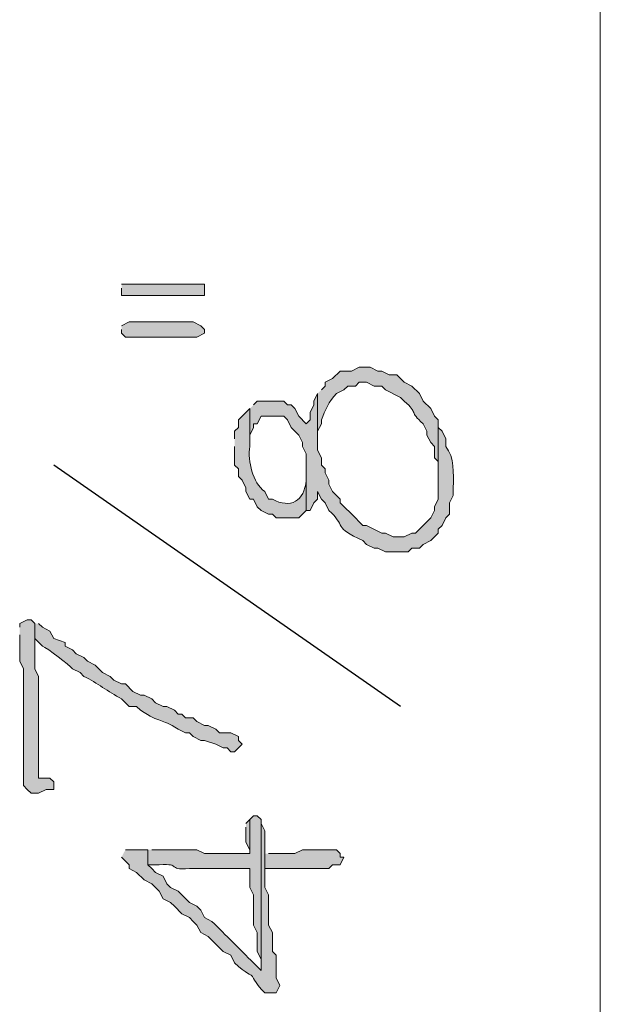
# Model space of a CAD drawing. Units: inches. Extents: x -61 to 673, y 119 to 673.
# Drawn here: x 626 to 635, y 392 to 408 of the extents above; entities that cross this region are included whole.
import ezdxf

# ---------------------------------------------------------------- set-up
doc = ezdxf.new("R2010")
doc.units = ezdxf.units.IN
doc.header["$MEASUREMENT"] = 0
doc.layers.add('Layer 1', color=7, linetype='Continuous')

msp = doc.modelspace()

# ---------------------------------------------------------------- hatches: boundary and pattern name
at = {"layer": 'Layer 1', "true_color": 0xffffff}
for points in [[(627.75, 403.53), (627.75, 403.41), (629.07, 403.41), (629.07, 403.59), (627.75, 403.59)], [(627.75, 402.87), (627.75, 402.81), (627.811, 402.75), (628.949, 402.75), (629.07, 402.81), (629.07, 402.87), (629.01, 402.93), (628.891, 402.99), (627.869, 402.99), (627.75, 402.93)], [(629.73, 394.95), (629.73, 394.71), (629.789, 394.59), (629.789, 394.53), (629.789, 395.07), (629.73, 395.01)], [(630.029, 394.53), (630.029, 394.29), (631.049, 394.29), (631.109, 394.351), (631.23, 394.351), (631.289, 394.47), (631.23, 394.47), (631.23, 394.53), (631.17, 394.59), (630.629, 394.59), (630.51, 394.53), (630.09, 394.53)]]:
    msp.add_hatch(color=7, dxfattribs=at).paths.add_polyline_path(points)
h = msp.add_hatch(color=7, dxfattribs=at)
edge = h.paths.add_edge_path()
edge.add_spline(control_points=[(630.869, 401.85), (630.869, 401.85), (630.869, 401.13), (630.869, 401.13), (630.869, 401.13), (630.869, 401.25), (630.869, 401.25), (630.869, 401.25), (630.93, 401.37), (630.93, 401.37), (630.93, 401.37), (630.93, 401.43), (630.93, 401.43), (630.994, 401.581), (631.045, 401.73), (631.17, 401.85), (631.17, 401.85), (631.289, 401.91), (631.289, 401.91), (631.289, 401.91), (631.35, 401.97), (631.35, 401.97), (631.35, 401.97), (631.471, 401.97), (631.471, 401.97), (631.471, 401.97), (631.529, 402.03), (631.529, 402.03), (631.529, 402.03), (631.65, 402.03), (631.65, 402.03), (631.65, 402.03), (631.77, 401.97), (631.77, 401.97), (631.77, 401.97), (631.891, 401.97), (631.891, 401.97), (631.891, 401.97), (631.949, 401.91), (631.949, 401.91), (631.949, 401.91), (632.189, 401.79), (632.189, 401.79), (632.189, 401.79), (632.25, 401.73), (632.25, 401.73), (632.48, 401.527), (632.318, 401.573), (632.549, 401.37), (632.549, 401.37), (632.609, 401.25), (632.609, 401.25), (632.609, 401.25), (632.609, 401.19), (632.609, 401.19), (632.609, 401.19), (632.67, 401.07), (632.67, 401.07), (632.67, 401.07), (632.73, 401.01), (632.73, 401.01), (632.73, 401.01), (632.73, 400.83), (632.73, 400.83), (632.73, 400.83), (632.789, 400.77), (632.789, 400.77), (632.789, 400.77), (632.789, 400.47), (632.789, 400.47), (632.789, 400.47), (632.789, 401.43), (632.789, 401.43), (632.789, 401.43), (632.73, 401.49), (632.73, 401.49), (632.73, 401.49), (632.67, 401.61), (632.67, 401.61), (632.67, 401.61), (632.549, 401.73), (632.549, 401.73), (632.549, 401.73), (632.49, 401.85), (632.49, 401.85), (632.49, 401.85), (632.369, 401.97), (632.369, 401.97), (632.369, 401.97), (632.25, 402.03), (632.25, 402.03), (632.25, 402.03), (632.129, 402.15), (632.129, 402.15), (632.129, 402.15), (632.01, 402.15), (632.01, 402.15), (632.01, 402.15), (631.891, 402.209), (631.891, 402.209), (631.891, 402.209), (631.83, 402.209), (631.83, 402.209), (631.83, 402.209), (631.709, 402.27), (631.709, 402.27), (631.709, 402.27), (631.529, 402.27), (631.529, 402.27), (631.529, 402.27), (631.41, 402.209), (631.41, 402.209), (631.41, 402.209), (631.23, 402.209), (631.23, 402.209), (631.23, 402.209), (631.109, 402.09), (631.109, 402.09), (631.109, 402.09), (630.99, 402.03), (630.99, 402.03), (630.99, 402.03), (630.99, 401.97), (630.99, 401.97), (630.99, 401.97), (630.93, 401.91), (630.93, 401.91)], knot_values=[0, 0, 0, 0, 1, 1, 1, 2, 2, 2, 3, 3, 3, 4, 4, 4, 5, 5, 5, 6, 6, 6, 7, 7, 7, 8, 8, 8, 9, 9, 9, 10, 10, 10, 11, 11, 11, 12, 12, 12, 13, 13, 13, 14, 14, 14, 15, 15, 15, 16, 16, 16, 17, 17, 17, 18, 18, 18, 19, 19, 19, 20, 20, 20, 21, 21, 21, 22, 22, 22, 23, 23, 23, 24, 24, 24, 25, 25, 25, 26, 26, 26, 27, 27, 27, 28, 28, 28, 29, 29, 29, 30, 30, 30, 31, 31, 31, 32, 32, 32, 33, 33, 33, 34, 34, 34, 35, 35, 35, 36, 36, 36, 37, 37, 37, 38, 38, 38, 39, 39, 39, 40, 40, 40, 41, 41, 41, 42, 42, 42, 42], degree=3, periodic=0)
edge.add_line((630.93, 401.91), (630.869, 401.85))
h = msp.add_hatch(color=7, dxfattribs=at)
edge = h.paths.add_edge_path()
edge.add_spline(control_points=[(629.789, 401.61), (629.789, 401.61), (629.789, 401.01), (629.789, 401.01), (629.789, 401.01), (629.789, 401.19), (629.789, 401.19), (629.789, 401.19), (629.85, 401.31), (629.85, 401.31), (629.85, 401.31), (629.85, 401.37), (629.85, 401.37), (629.85, 401.37), (629.91, 401.37), (629.91, 401.37), (629.91, 401.37), (629.971, 401.49), (629.971, 401.49), (629.971, 401.49), (630.33, 401.49), (630.33, 401.49), (630.33, 401.49), (630.391, 401.43), (630.391, 401.43), (630.391, 401.43), (630.449, 401.31), (630.449, 401.31), (630.449, 401.31), (630.57, 401.19), (630.57, 401.19), (630.57, 401.19), (630.629, 401.07), (630.629, 401.07), (630.629, 401.07), (630.629, 401.01), (630.629, 401.01), (630.629, 401.01), (630.689, 400.89), (630.689, 400.89), (630.689, 400.89), (630.689, 399.99), (630.689, 399.99), (630.689, 399.99), (630.75, 399.99), (630.75, 399.99), (630.75, 399.99), (630.811, 400.11), (630.811, 400.11), (630.811, 400.11), (630.869, 400.169), (630.869, 400.169), (630.869, 400.169), (630.869, 400.29), (630.869, 400.29), (630.869, 400.29), (630.93, 400.169), (630.93, 400.169), (630.93, 400.169), (630.99, 400.11), (630.99, 400.11), (630.99, 400.11), (631.049, 399.99), (631.049, 399.99), (631.326, 399.744), (631.113, 399.72), (631.59, 399.51), (631.59, 399.51), (631.65, 399.45), (631.65, 399.45), (631.65, 399.45), (631.77, 399.39), (631.77, 399.39), (631.77, 399.39), (631.83, 399.39), (631.83, 399.39), (631.83, 399.39), (631.949, 399.33), (631.949, 399.33), (631.949, 399.33), (632.311, 399.33), (632.311, 399.33), (632.311, 399.33), (632.369, 399.39), (632.369, 399.39), (632.369, 399.39), (632.49, 399.39), (632.49, 399.39), (632.49, 399.39), (632.549, 399.45), (632.549, 399.45), (632.549, 399.45), (632.67, 399.51), (632.67, 399.51), (632.67, 399.51), (632.789, 399.63), (632.789, 399.63), (632.789, 399.63), (632.789, 399.69), (632.789, 399.69), (632.789, 399.69), (632.85, 399.75), (632.85, 399.75), (632.85, 399.75), (632.91, 399.87), (632.91, 399.87), (632.91, 399.87), (632.971, 399.93), (632.971, 399.93), (632.971, 399.93), (632.971, 400.11), (632.971, 400.11), (632.971, 400.11), (633.029, 400.23), (633.029, 400.23), (633.029, 400.23), (633.029, 400.35), (633.029, 400.35), (633.033, 400.584), (633.049, 400.833), (632.91, 401.01), (632.91, 401.01), (632.91, 401.13), (632.91, 401.13), (632.91, 401.13), (632.85, 401.25), (632.85, 401.25), (632.85, 401.25), (632.789, 401.31), (632.789, 401.31), (632.789, 401.31), (632.789, 400.169), (632.789, 400.169), (632.789, 400.169), (632.73, 400.05), (632.73, 400.05), (632.73, 400.05), (632.73, 399.99), (632.73, 399.99), (632.73, 399.99), (632.67, 399.87), (632.67, 399.87), (632.67, 399.87), (632.43, 399.63), (632.43, 399.63), (632.43, 399.63), (632.369, 399.63), (632.369, 399.63), (632.369, 399.63), (632.25, 399.57), (632.25, 399.57), (632.25, 399.57), (632.07, 399.57), (632.07, 399.57), (632.07, 399.57), (631.949, 399.63), (631.949, 399.63), (631.949, 399.63), (631.891, 399.63), (631.891, 399.63), (631.891, 399.63), (631.65, 399.75), (631.65, 399.75), (631.65, 399.75), (631.59, 399.75), (631.59, 399.75), (631.59, 399.75), (631.529, 399.81), (631.529, 399.81), (631.529, 399.81), (631.471, 399.87), (631.471, 399.87), (631.471, 399.87), (631.23, 400.11), (631.23, 400.11), (631.23, 400.11), (631.23, 400.169), (631.23, 400.169), (631.23, 400.169), (631.17, 400.23), (631.17, 400.23), (631.17, 400.23), (631.109, 400.29), (631.109, 400.29), (631.109, 400.29), (631.049, 400.41), (631.049, 400.41), (631.049, 400.41), (631.049, 400.47), (631.049, 400.47), (631.049, 400.47), (630.99, 400.59), (630.99, 400.59), (630.99, 400.59), (630.99, 400.65), (630.99, 400.65), (630.99, 400.65), (630.93, 400.709), (630.93, 400.709), (630.93, 400.709), (630.93, 400.83), (630.93, 400.83), (630.93, 400.83), (630.869, 400.95), (630.869, 400.95), (630.869, 400.95), (630.869, 401.85), (630.869, 401.85), (630.869, 401.85), (630.811, 401.73), (630.811, 401.73), (630.811, 401.73), (630.811, 401.669), (630.811, 401.669), (630.811, 401.669), (630.75, 401.55), (630.75, 401.55), (630.75, 401.55), (630.75, 401.43), (630.75, 401.43), (630.75, 401.43), (630.689, 401.37), (630.689, 401.37), (630.689, 401.37), (630.57, 401.49), (630.57, 401.49), (630.57, 401.49), (630.51, 401.61), (630.51, 401.61), (630.51, 401.61), (630.449, 401.669), (630.449, 401.669), (630.449, 401.669), (630.391, 401.669), (630.391, 401.669), (630.391, 401.669), (630.33, 401.73), (630.33, 401.73), (630.33, 401.73), (629.91, 401.73), (629.91, 401.73), (629.91, 401.73), (629.85, 401.669), (629.85, 401.669)], knot_values=[0, 0, 0, 0, 1, 1, 1, 2, 2, 2, 3, 3, 3, 4, 4, 4, 5, 5, 5, 6, 6, 6, 7, 7, 7, 8, 8, 8, 9, 9, 9, 10, 10, 10, 11, 11, 11, 12, 12, 12, 13, 13, 13, 14, 14, 14, 15, 15, 15, 16, 16, 16, 17, 17, 17, 18, 18, 18, 19, 19, 19, 20, 20, 20, 21, 21, 21, 22, 22, 22, 23, 23, 23, 24, 24, 24, 25, 25, 25, 26, 26, 26, 27, 27, 27, 28, 28, 28, 29, 29, 29, 30, 30, 30, 31, 31, 31, 32, 32, 32, 33, 33, 33, 34, 34, 34, 35, 35, 35, 36, 36, 36, 37, 37, 37, 38, 38, 38, 39, 39, 39, 40, 40, 40, 41, 41, 41, 42, 42, 42, 43, 43, 43, 44, 44, 44, 45, 45, 45, 46, 46, 46, 47, 47, 47, 48, 48, 48, 49, 49, 49, 50, 50, 50, 51, 51, 51, 52, 52, 52, 53, 53, 53, 54, 54, 54, 55, 55, 55, 56, 56, 56, 57, 57, 57, 58, 58, 58, 59, 59, 59, 60, 60, 60, 61, 61, 61, 62, 62, 62, 63, 63, 63, 64, 64, 64, 65, 65, 65, 66, 66, 66, 67, 67, 67, 68, 68, 68, 69, 69, 69, 70, 70, 70, 71, 71, 71, 72, 72, 72, 73, 73, 73, 74, 74, 74, 75, 75, 75, 76, 76, 76, 77, 77, 77, 78, 78, 78, 79, 79, 79, 80, 80, 80, 81, 81, 81, 81], degree=3, periodic=0)
edge.add_line((629.85, 401.669), (629.789, 401.61))
h = msp.add_hatch(color=7, dxfattribs=at)
edge = h.paths.add_edge_path()
edge.add_spline(control_points=[(629.549, 401.01), (629.549, 401.01), (629.549, 400.709), (629.549, 400.709), (629.549, 400.709), (629.609, 400.65), (629.609, 400.65), (629.609, 400.65), (629.609, 400.53), (629.609, 400.53), (629.609, 400.53), (629.67, 400.47), (629.67, 400.47), (629.67, 400.47), (629.73, 400.35), (629.73, 400.35), (629.73, 400.35), (629.73, 400.29), (629.73, 400.29), (629.73, 400.29), (629.789, 400.169), (629.789, 400.169), (629.789, 400.169), (629.85, 400.169), (629.85, 400.169), (629.85, 400.169), (629.91, 400.05), (629.91, 400.05), (629.91, 400.05), (629.971, 399.99), (629.971, 399.99), (629.971, 399.99), (630.09, 399.93), (630.09, 399.93), (630.09, 399.93), (630.15, 399.93), (630.15, 399.93), (630.15, 399.93), (630.209, 399.87), (630.209, 399.87), (630.209, 399.87), (630.57, 399.87), (630.57, 399.87), (630.57, 399.87), (630.689, 399.99), (630.689, 399.99), (630.689, 399.99), (630.689, 400.59), (630.689, 400.59), (630.689, 400.59), (630.689, 400.47), (630.689, 400.47), (630.66, 400.134), (630.439, 400.015), (630.15, 400.169), (630.15, 400.169), (630.09, 400.169), (630.09, 400.169), (630.09, 400.169), (630.029, 400.29), (630.029, 400.29), (629.832, 400.437), (629.76, 400.77), (629.789, 401.01), (629.789, 401.01), (629.789, 401.61), (629.789, 401.61), (629.789, 401.61), (629.609, 401.43), (629.609, 401.43), (629.609, 401.43), (629.609, 401.31), (629.609, 401.31), (629.609, 401.31), (629.549, 401.25), (629.549, 401.25), (629.549, 401.25), (629.549, 401.13), (629.549, 401.13)], knot_values=[0, 0, 0, 0, 1, 1, 1, 2, 2, 2, 3, 3, 3, 4, 4, 4, 5, 5, 5, 6, 6, 6, 7, 7, 7, 8, 8, 8, 9, 9, 9, 10, 10, 10, 11, 11, 11, 12, 12, 12, 13, 13, 13, 14, 14, 14, 15, 15, 15, 16, 16, 16, 17, 17, 17, 18, 18, 18, 19, 19, 19, 20, 20, 20, 21, 21, 21, 22, 22, 22, 23, 23, 23, 24, 24, 24, 25, 25, 25, 26, 26, 26, 26], degree=3, periodic=0)
edge.add_line((629.549, 401.13), (629.549, 401.01))
h = msp.add_hatch(color=7, dxfattribs=at)
edge = h.paths.add_edge_path()
edge.add_spline(control_points=[(626.129, 398.01), (626.129, 398.01), (626.129, 397.59), (626.129, 397.59), (626.129, 397.59), (626.189, 397.47), (626.189, 397.47), (626.189, 397.47), (626.189, 395.61), (626.189, 395.61), (626.189, 395.61), (626.25, 395.55), (626.25, 395.55), (626.25, 395.55), (626.311, 395.49), (626.311, 395.49), (626.311, 395.49), (626.43, 395.49), (626.43, 395.49), (626.43, 395.49), (626.549, 395.55), (626.549, 395.55), (626.549, 395.55), (626.67, 395.55), (626.67, 395.55), (626.67, 395.55), (626.67, 395.67), (626.67, 395.67), (626.67, 395.67), (626.609, 395.73), (626.609, 395.73), (626.609, 395.73), (626.43, 395.73), (626.43, 395.73), (626.43, 395.73), (626.43, 395.91), (626.43, 395.91), (626.43, 396.25), (626.43, 396.59), (626.43, 396.93), (626.43, 396.93), (626.43, 397.35), (626.43, 397.35), (626.43, 397.35), (626.369, 397.47), (626.369, 397.47), (626.369, 397.47), (626.369, 398.19), (626.369, 398.19), (626.369, 398.19), (626.311, 398.25), (626.311, 398.25), (626.311, 398.25), (626.25, 398.25), (626.25, 398.25), (626.25, 398.25), (626.129, 398.19), (626.129, 398.19), (626.129, 398.19), (626.129, 398.13), (626.129, 398.13)], knot_values=[0, 0, 0, 0, 1, 1, 1, 2, 2, 2, 3, 3, 3, 4, 4, 4, 5, 5, 5, 6, 6, 6, 7, 7, 7, 8, 8, 8, 9, 9, 9, 10, 10, 10, 11, 11, 11, 12, 12, 12, 13, 13, 13, 14, 14, 14, 15, 15, 15, 16, 16, 16, 17, 17, 17, 18, 18, 18, 19, 19, 19, 20, 20, 20, 20], degree=3, periodic=0)
edge.add_line((626.129, 398.13), (626.129, 398.01))
h = msp.add_hatch(color=7, dxfattribs=at)
edge = h.paths.add_edge_path()
edge.add_spline(control_points=[(626.369, 398.19), (626.369, 398.19), (626.369, 397.95), (626.369, 397.95), (626.369, 397.95), (626.49, 397.83), (626.49, 397.83), (626.566, 397.798), (626.922, 397.534), (626.971, 397.47), (626.971, 397.47), (627.09, 397.41), (627.09, 397.41), (627.09, 397.41), (627.15, 397.35), (627.15, 397.35), (627.361, 397.242), (627.537, 397.111), (627.75, 396.99), (627.75, 396.99), (627.811, 396.93), (627.811, 396.93), (627.811, 396.93), (627.869, 396.87), (627.869, 396.87), (627.869, 396.87), (627.99, 396.87), (627.99, 396.87), (627.99, 396.87), (628.049, 396.81), (628.049, 396.81), (628.389, 396.586), (628.359, 396.697), (628.65, 396.51), (628.65, 396.51), (628.77, 396.45), (628.77, 396.45), (628.77, 396.45), (628.83, 396.45), (628.83, 396.45), (628.83, 396.45), (628.891, 396.39), (628.891, 396.39), (628.891, 396.39), (629.01, 396.33), (629.01, 396.33), (629.01, 396.33), (629.07, 396.33), (629.07, 396.33), (629.07, 396.33), (629.25, 396.27), (629.25, 396.27), (629.25, 396.27), (629.369, 396.21), (629.369, 396.21), (629.369, 396.21), (629.43, 396.21), (629.43, 396.21), (629.43, 396.21), (629.49, 396.15), (629.49, 396.15), (629.49, 396.15), (629.549, 396.15), (629.549, 396.15), (629.549, 396.15), (629.67, 396.27), (629.67, 396.27), (629.67, 396.27), (629.609, 396.33), (629.609, 396.33), (629.609, 396.33), (629.609, 396.39), (629.609, 396.39), (629.609, 396.39), (629.49, 396.45), (629.49, 396.45), (629.49, 396.45), (629.311, 396.45), (629.311, 396.45), (629.311, 396.45), (629.25, 396.51), (629.25, 396.51), (629.25, 396.51), (629.129, 396.57), (629.129, 396.57), (629.129, 396.57), (629.07, 396.57), (629.07, 396.57), (629.07, 396.57), (628.949, 396.63), (628.949, 396.63), (628.949, 396.63), (628.891, 396.69), (628.891, 396.69), (628.891, 396.69), (628.77, 396.69), (628.77, 396.69), (628.77, 396.69), (628.709, 396.75), (628.709, 396.75), (628.709, 396.75), (628.65, 396.75), (628.65, 396.75), (628.65, 396.75), (628.59, 396.81), (628.59, 396.81), (628.59, 396.81), (628.471, 396.87), (628.471, 396.87), (628.471, 396.87), (628.41, 396.87), (628.41, 396.87), (628.41, 396.87), (628.289, 396.93), (628.289, 396.93), (628.289, 396.93), (628.23, 396.99), (628.23, 396.99), (628.23, 396.99), (628.109, 397.05), (628.109, 397.05), (628.109, 397.05), (628.049, 397.05), (628.049, 397.05), (628.049, 397.05), (627.93, 397.11), (627.93, 397.11), (627.93, 397.11), (627.811, 397.23), (627.811, 397.23), (627.811, 397.23), (627.75, 397.23), (627.75, 397.23), (627.75, 397.23), (627.629, 397.29), (627.629, 397.29), (627.629, 397.29), (627.57, 397.35), (627.57, 397.35), (627.57, 397.35), (627.449, 397.41), (627.449, 397.41), (627.449, 397.41), (627.33, 397.53), (627.33, 397.53), (627.33, 397.53), (627.209, 397.59), (627.209, 397.59), (627.209, 397.59), (627.15, 397.65), (627.15, 397.65), (627.15, 397.65), (627.029, 397.709), (627.029, 397.709), (627.029, 397.709), (626.971, 397.77), (626.971, 397.77), (626.971, 397.77), (626.85, 397.83), (626.85, 397.83), (626.85, 397.83), (626.85, 397.89), (626.85, 397.89), (626.85, 397.89), (626.67, 397.95), (626.67, 397.95), (626.67, 397.95), (626.609, 398.07), (626.609, 398.07), (626.609, 398.07), (626.49, 398.13), (626.49, 398.13), (626.49, 398.13), (626.43, 398.19), (626.43, 398.19)], knot_values=[0, 0, 0, 0, 1, 1, 1, 2, 2, 2, 3, 3, 3, 4, 4, 4, 5, 5, 5, 6, 6, 6, 7, 7, 7, 8, 8, 8, 9, 9, 9, 10, 10, 10, 11, 11, 11, 12, 12, 12, 13, 13, 13, 14, 14, 14, 15, 15, 15, 16, 16, 16, 17, 17, 17, 18, 18, 18, 19, 19, 19, 20, 20, 20, 21, 21, 21, 22, 22, 22, 23, 23, 23, 24, 24, 24, 25, 25, 25, 26, 26, 26, 27, 27, 27, 28, 28, 28, 29, 29, 29, 30, 30, 30, 31, 31, 31, 32, 32, 32, 33, 33, 33, 34, 34, 34, 35, 35, 35, 36, 36, 36, 37, 37, 37, 38, 38, 38, 39, 39, 39, 40, 40, 40, 41, 41, 41, 42, 42, 42, 43, 43, 43, 44, 44, 44, 45, 45, 45, 46, 46, 46, 47, 47, 47, 48, 48, 48, 49, 49, 49, 50, 50, 50, 51, 51, 51, 52, 52, 52, 53, 53, 53, 54, 54, 54, 55, 55, 55, 56, 56, 56, 57, 57, 57, 58, 58, 58, 58], degree=3, periodic=0)
edge.add_line((626.43, 398.19), (626.369, 398.19))
h = msp.add_hatch(color=7, dxfattribs=at)
edge = h.paths.add_edge_path()
edge.add_spline(control_points=[(628.17, 394.59), (628.17, 394.59), (628.17, 394.351), (628.17, 394.351), (628.17, 394.351), (628.35, 394.351), (628.35, 394.351), (628.73, 394.374), (628.443, 394.267), (628.83, 394.29), (628.83, 394.29), (629.01, 394.29), (629.01, 394.29), (629.189, 394.29), (629.369, 394.29), (629.549, 394.29), (629.549, 394.29), (629.789, 394.29), (629.789, 394.29), (629.789, 394.29), (629.789, 393.99), (629.789, 393.99), (629.789, 393.99), (629.85, 393.87), (629.85, 393.87), (629.85, 393.87), (629.85, 393.391), (629.85, 393.391), (629.85, 393.391), (629.91, 393.271), (629.91, 393.271), (629.91, 393.271), (629.91, 392.97), (629.91, 392.97), (629.91, 392.97), (629.971, 392.851), (629.971, 392.851), (629.971, 392.851), (629.971, 392.67), (629.971, 392.67), (629.971, 392.67), (629.971, 395.07), (629.971, 395.07), (629.971, 395.07), (629.91, 395.13), (629.91, 395.13), (629.91, 395.13), (629.85, 395.13), (629.85, 395.13), (629.85, 395.13), (629.789, 395.07), (629.789, 395.07), (629.789, 395.07), (629.789, 394.53), (629.789, 394.53), (629.789, 394.53), (629.07, 394.53), (629.07, 394.53), (629.07, 394.53), (628.949, 394.59), (628.949, 394.59), (628.949, 394.59), (628.23, 394.59), (628.23, 394.59)], knot_values=[0, 0, 0, 0, 1, 1, 1, 2, 2, 2, 3, 3, 3, 4, 4, 4, 5, 5, 5, 6, 6, 6, 7, 7, 7, 8, 8, 8, 9, 9, 9, 10, 10, 10, 11, 11, 11, 12, 12, 12, 13, 13, 13, 14, 14, 14, 15, 15, 15, 16, 16, 16, 17, 17, 17, 18, 18, 18, 19, 19, 19, 20, 20, 20, 21, 21, 21, 21], degree=3, periodic=0)
edge.add_line((628.23, 394.59), (628.17, 394.59))
h = msp.add_hatch(color=7, dxfattribs=at)
edge = h.paths.add_edge_path()
edge.add_spline(control_points=[(627.75, 394.47), (627.75, 394.47), (627.811, 394.41), (627.811, 394.41), (627.811, 394.41), (627.869, 394.351), (627.869, 394.351), (627.869, 394.351), (627.869, 394.29), (627.869, 394.29), (627.869, 394.29), (627.99, 394.23), (627.99, 394.23), (627.99, 394.23), (628.109, 394.11), (628.109, 394.11), (628.109, 394.11), (628.23, 394.05), (628.23, 394.05), (628.23, 394.05), (628.35, 393.93), (628.35, 393.93), (628.35, 393.93), (628.41, 393.811), (628.41, 393.811), (628.41, 393.811), (628.529, 393.75), (628.529, 393.75), (628.529, 393.75), (628.59, 393.69), (628.59, 393.69), (628.59, 393.69), (628.709, 393.57), (628.709, 393.57), (628.709, 393.57), (628.83, 393.51), (628.83, 393.51), (628.83, 393.51), (628.891, 393.45), (628.891, 393.45), (628.891, 393.45), (628.949, 393.391), (628.949, 393.391), (628.949, 393.391), (629.01, 393.271), (629.01, 393.271), (629.01, 393.271), (629.129, 393.21), (629.129, 393.21), (629.129, 393.21), (629.25, 393.09), (629.25, 393.09), (629.25, 393.09), (629.311, 393.03), (629.311, 393.03), (629.311, 393.03), (629.369, 392.97), (629.369, 392.97), (629.369, 392.97), (629.49, 392.91), (629.49, 392.91), (629.49, 392.91), (629.549, 392.79), (629.549, 392.79), (629.549, 392.79), (629.609, 392.73), (629.609, 392.73), (629.975, 392.458), (629.697, 392.734), (629.971, 392.37), (629.971, 392.37), (630.029, 392.311), (630.029, 392.311), (630.029, 392.311), (630.209, 392.311), (630.209, 392.311), (630.209, 392.311), (630.27, 392.43), (630.27, 392.43), (630.27, 392.43), (630.209, 392.55), (630.209, 392.55), (630.209, 392.55), (630.209, 392.91), (630.209, 392.91), (630.209, 392.91), (630.15, 392.97), (630.15, 392.97), (630.15, 392.97), (630.15, 393.271), (630.15, 393.271), (630.15, 393.271), (630.09, 393.391), (630.09, 393.391), (630.09, 393.391), (630.09, 393.87), (630.09, 393.87), (630.09, 393.87), (630.029, 393.99), (630.029, 393.99), (630.029, 393.99), (630.029, 394.891), (630.029, 394.891), (630.029, 394.891), (629.971, 395.01), (629.971, 395.01), (629.971, 395.01), (629.971, 392.67), (629.971, 392.67), (629.971, 392.67), (629.91, 392.73), (629.91, 392.73), (629.91, 392.73), (629.85, 392.79), (629.85, 392.79), (629.629, 393.01), (629.41, 393.23), (629.189, 393.45), (629.189, 393.45), (629.07, 393.51), (629.07, 393.51), (629.07, 393.51), (629.01, 393.63), (629.01, 393.63), (629.01, 393.63), (628.949, 393.69), (628.949, 393.69), (628.949, 393.69), (628.83, 393.75), (628.83, 393.75), (628.83, 393.75), (628.65, 393.93), (628.65, 393.93), (628.65, 393.93), (628.529, 393.99), (628.529, 393.99), (628.529, 393.99), (628.471, 394.05), (628.471, 394.05), (628.471, 394.05), (628.41, 394.17), (628.41, 394.17), (628.41, 394.17), (628.289, 394.23), (628.289, 394.23), (628.289, 394.23), (628.23, 394.29), (628.23, 394.29), (628.23, 394.29), (628.17, 394.351), (628.17, 394.351), (628.17, 394.351), (628.17, 394.59), (628.17, 394.59), (628.17, 394.59), (627.811, 394.59), (627.811, 394.59)], knot_values=[0, 0, 0, 0, 1, 1, 1, 2, 2, 2, 3, 3, 3, 4, 4, 4, 5, 5, 5, 6, 6, 6, 7, 7, 7, 8, 8, 8, 9, 9, 9, 10, 10, 10, 11, 11, 11, 12, 12, 12, 13, 13, 13, 14, 14, 14, 15, 15, 15, 16, 16, 16, 17, 17, 17, 18, 18, 18, 19, 19, 19, 20, 20, 20, 21, 21, 21, 22, 22, 22, 23, 23, 23, 24, 24, 24, 25, 25, 25, 26, 26, 26, 27, 27, 27, 28, 28, 28, 29, 29, 29, 30, 30, 30, 31, 31, 31, 32, 32, 32, 33, 33, 33, 34, 34, 34, 35, 35, 35, 36, 36, 36, 37, 37, 37, 38, 38, 38, 39, 39, 39, 40, 40, 40, 41, 41, 41, 42, 42, 42, 43, 43, 43, 44, 44, 44, 45, 45, 45, 46, 46, 46, 47, 47, 47, 48, 48, 48, 49, 49, 49, 50, 50, 50, 51, 51, 51, 52, 52, 52, 52], degree=3, periodic=0)
edge.add_line((627.811, 394.59), (627.75, 394.47))

# ---------------------------------------------------------------- linework, layer by layer
at = {"layer": 'Layer 1', "color": 7, "lineweight": 5, "true_color": 0xffffff}
msp.add_lwpolyline([(635.369, 438.45), (635.369, 351.87)], dxfattribs=at)
at = {"layer": 'Layer 1', "lineweight": 0}
for points in [[(627.75, 403.53), (627.75, 403.41), (629.07, 403.41), (629.07, 403.59), (627.75, 403.59)], [(627.75, 402.87), (627.75, 402.81), (627.811, 402.75), (628.949, 402.75), (629.07, 402.81), (629.07, 402.87), (629.01, 402.93), (628.891, 402.99), (627.869, 402.99), (627.75, 402.93)], [(629.73, 394.95), (629.73, 394.71), (629.789, 394.59), (629.789, 394.53), (629.789, 395.07), (629.73, 395.01)], [(630.029, 394.53), (630.029, 394.29), (631.049, 394.29), (631.109, 394.351), (631.23, 394.351), (631.289, 394.47), (631.23, 394.47), (631.23, 394.53), (631.17, 394.59), (630.629, 394.59), (630.51, 394.53), (630.09, 394.53)]]:
    msp.add_lwpolyline(points, dxfattribs=at)
at = {"layer": 'Layer 1', "color": 7, "lineweight": 25, "true_color": 0xffffff}
msp.add_lwpolyline([(632.189, 396.87), (626.67, 400.709)], dxfattribs=at)
at = {"layer": 'Layer 1', "lineweight": 0}
for points, knots in [([(630.869, 401.85), (630.869, 401.85), (630.869, 401.13), (630.869, 401.13), (630.869, 401.13), (630.869, 401.25), (630.869, 401.25), (630.869, 401.25), (630.93, 401.37), (630.93, 401.37), (630.93, 401.37), (630.93, 401.43), (630.93, 401.43), (630.994, 401.581), (631.045, 401.73), (631.17, 401.85), (631.17, 401.85), (631.289, 401.91), (631.289, 401.91), (631.289, 401.91), (631.35, 401.97), (631.35, 401.97), (631.35, 401.97), (631.471, 401.97), (631.471, 401.97), (631.471, 401.97), (631.529, 402.03), (631.529, 402.03), (631.529, 402.03), (631.65, 402.03), (631.65, 402.03), (631.65, 402.03), (631.77, 401.97), (631.77, 401.97), (631.77, 401.97), (631.891, 401.97), (631.891, 401.97), (631.891, 401.97), (631.949, 401.91), (631.949, 401.91), (631.949, 401.91), (632.189, 401.79), (632.189, 401.79), (632.189, 401.79), (632.25, 401.73), (632.25, 401.73), (632.48, 401.527), (632.318, 401.573), (632.549, 401.37), (632.549, 401.37), (632.609, 401.25), (632.609, 401.25), (632.609, 401.25), (632.609, 401.19), (632.609, 401.19), (632.609, 401.19), (632.67, 401.07), (632.67, 401.07), (632.67, 401.07), (632.73, 401.01), (632.73, 401.01), (632.73, 401.01), (632.73, 400.83), (632.73, 400.83), (632.73, 400.83), (632.789, 400.77), (632.789, 400.77), (632.789, 400.77), (632.789, 400.47), (632.789, 400.47), (632.789, 400.47), (632.789, 401.43), (632.789, 401.43), (632.789, 401.43), (632.73, 401.49), (632.73, 401.49), (632.73, 401.49), (632.67, 401.61), (632.67, 401.61), (632.67, 401.61), (632.549, 401.73), (632.549, 401.73), (632.549, 401.73), (632.49, 401.85), (632.49, 401.85), (632.49, 401.85), (632.369, 401.97), (632.369, 401.97), (632.369, 401.97), (632.25, 402.03), (632.25, 402.03), (632.25, 402.03), (632.129, 402.15), (632.129, 402.15), (632.129, 402.15), (632.01, 402.15), (632.01, 402.15), (632.01, 402.15), (631.891, 402.209), (631.891, 402.209), (631.891, 402.209), (631.83, 402.209), (631.83, 402.209), (631.83, 402.209), (631.709, 402.27), (631.709, 402.27), (631.709, 402.27), (631.529, 402.27), (631.529, 402.27), (631.529, 402.27), (631.41, 402.209), (631.41, 402.209), (631.41, 402.209), (631.23, 402.209), (631.23, 402.209), (631.23, 402.209), (631.109, 402.09), (631.109, 402.09), (631.109, 402.09), (630.99, 402.03), (630.99, 402.03), (630.99, 402.03), (630.99, 401.97), (630.99, 401.97), (630.99, 401.97), (630.93, 401.91), (630.93, 401.91)], [0, 0, 0, 0, 1, 1, 1, 2, 2, 2, 3, 3, 3, 4, 4, 4, 5, 5, 5, 6, 6, 6, 7, 7, 7, 8, 8, 8, 9, 9, 9, 10, 10, 10, 11, 11, 11, 12, 12, 12, 13, 13, 13, 14, 14, 14, 15, 15, 15, 16, 16, 16, 17, 17, 17, 18, 18, 18, 19, 19, 19, 20, 20, 20, 21, 21, 21, 22, 22, 22, 23, 23, 23, 24, 24, 24, 25, 25, 25, 26, 26, 26, 27, 27, 27, 28, 28, 28, 29, 29, 29, 30, 30, 30, 31, 31, 31, 32, 32, 32, 33, 33, 33, 34, 34, 34, 35, 35, 35, 36, 36, 36, 37, 37, 37, 38, 38, 38, 39, 39, 39, 40, 40, 40, 41, 41, 41, 42, 42, 42, 42]), ([(629.789, 401.61), (629.789, 401.61), (629.789, 401.01), (629.789, 401.01), (629.789, 401.01), (629.789, 401.19), (629.789, 401.19), (629.789, 401.19), (629.85, 401.31), (629.85, 401.31), (629.85, 401.31), (629.85, 401.37), (629.85, 401.37), (629.85, 401.37), (629.91, 401.37), (629.91, 401.37), (629.91, 401.37), (629.971, 401.49), (629.971, 401.49), (629.971, 401.49), (630.33, 401.49), (630.33, 401.49), (630.33, 401.49), (630.391, 401.43), (630.391, 401.43), (630.391, 401.43), (630.449, 401.31), (630.449, 401.31), (630.449, 401.31), (630.57, 401.19), (630.57, 401.19), (630.57, 401.19), (630.629, 401.07), (630.629, 401.07), (630.629, 401.07), (630.629, 401.01), (630.629, 401.01), (630.629, 401.01), (630.689, 400.89), (630.689, 400.89), (630.689, 400.89), (630.689, 399.99), (630.689, 399.99), (630.689, 399.99), (630.75, 399.99), (630.75, 399.99), (630.75, 399.99), (630.811, 400.11), (630.811, 400.11), (630.811, 400.11), (630.869, 400.169), (630.869, 400.169), (630.869, 400.169), (630.869, 400.29), (630.869, 400.29), (630.869, 400.29), (630.93, 400.169), (630.93, 400.169), (630.93, 400.169), (630.99, 400.11), (630.99, 400.11), (630.99, 400.11), (631.049, 399.99), (631.049, 399.99), (631.326, 399.744), (631.113, 399.72), (631.59, 399.51), (631.59, 399.51), (631.65, 399.45), (631.65, 399.45), (631.65, 399.45), (631.77, 399.39), (631.77, 399.39), (631.77, 399.39), (631.83, 399.39), (631.83, 399.39), (631.83, 399.39), (631.949, 399.33), (631.949, 399.33), (631.949, 399.33), (632.311, 399.33), (632.311, 399.33), (632.311, 399.33), (632.369, 399.39), (632.369, 399.39), (632.369, 399.39), (632.49, 399.39), (632.49, 399.39), (632.49, 399.39), (632.549, 399.45), (632.549, 399.45), (632.549, 399.45), (632.67, 399.51), (632.67, 399.51), (632.67, 399.51), (632.789, 399.63), (632.789, 399.63), (632.789, 399.63), (632.789, 399.69), (632.789, 399.69), (632.789, 399.69), (632.85, 399.75), (632.85, 399.75), (632.85, 399.75), (632.91, 399.87), (632.91, 399.87), (632.91, 399.87), (632.971, 399.93), (632.971, 399.93), (632.971, 399.93), (632.971, 400.11), (632.971, 400.11), (632.971, 400.11), (633.029, 400.23), (633.029, 400.23), (633.029, 400.23), (633.029, 400.35), (633.029, 400.35), (633.033, 400.584), (633.049, 400.833), (632.91, 401.01), (632.91, 401.01), (632.91, 401.13), (632.91, 401.13), (632.91, 401.13), (632.85, 401.25), (632.85, 401.25), (632.85, 401.25), (632.789, 401.31), (632.789, 401.31), (632.789, 401.31), (632.789, 400.169), (632.789, 400.169), (632.789, 400.169), (632.73, 400.05), (632.73, 400.05), (632.73, 400.05), (632.73, 399.99), (632.73, 399.99), (632.73, 399.99), (632.67, 399.87), (632.67, 399.87), (632.67, 399.87), (632.43, 399.63), (632.43, 399.63), (632.43, 399.63), (632.369, 399.63), (632.369, 399.63), (632.369, 399.63), (632.25, 399.57), (632.25, 399.57), (632.25, 399.57), (632.07, 399.57), (632.07, 399.57), (632.07, 399.57), (631.949, 399.63), (631.949, 399.63), (631.949, 399.63), (631.891, 399.63), (631.891, 399.63), (631.891, 399.63), (631.65, 399.75), (631.65, 399.75), (631.65, 399.75), (631.59, 399.75), (631.59, 399.75), (631.59, 399.75), (631.529, 399.81), (631.529, 399.81), (631.529, 399.81), (631.471, 399.87), (631.471, 399.87), (631.471, 399.87), (631.23, 400.11), (631.23, 400.11), (631.23, 400.11), (631.23, 400.169), (631.23, 400.169), (631.23, 400.169), (631.17, 400.23), (631.17, 400.23), (631.17, 400.23), (631.109, 400.29), (631.109, 400.29), (631.109, 400.29), (631.049, 400.41), (631.049, 400.41), (631.049, 400.41), (631.049, 400.47), (631.049, 400.47), (631.049, 400.47), (630.99, 400.59), (630.99, 400.59), (630.99, 400.59), (630.99, 400.65), (630.99, 400.65), (630.99, 400.65), (630.93, 400.709), (630.93, 400.709), (630.93, 400.709), (630.93, 400.83), (630.93, 400.83), (630.93, 400.83), (630.869, 400.95), (630.869, 400.95), (630.869, 400.95), (630.869, 401.85), (630.869, 401.85), (630.869, 401.85), (630.811, 401.73), (630.811, 401.73), (630.811, 401.73), (630.811, 401.669), (630.811, 401.669), (630.811, 401.669), (630.75, 401.55), (630.75, 401.55), (630.75, 401.55), (630.75, 401.43), (630.75, 401.43), (630.75, 401.43), (630.689, 401.37), (630.689, 401.37), (630.689, 401.37), (630.57, 401.49), (630.57, 401.49), (630.57, 401.49), (630.51, 401.61), (630.51, 401.61), (630.51, 401.61), (630.449, 401.669), (630.449, 401.669), (630.449, 401.669), (630.391, 401.669), (630.391, 401.669), (630.391, 401.669), (630.33, 401.73), (630.33, 401.73), (630.33, 401.73), (629.91, 401.73), (629.91, 401.73), (629.91, 401.73), (629.85, 401.669), (629.85, 401.669)], [0, 0, 0, 0, 1, 1, 1, 2, 2, 2, 3, 3, 3, 4, 4, 4, 5, 5, 5, 6, 6, 6, 7, 7, 7, 8, 8, 8, 9, 9, 9, 10, 10, 10, 11, 11, 11, 12, 12, 12, 13, 13, 13, 14, 14, 14, 15, 15, 15, 16, 16, 16, 17, 17, 17, 18, 18, 18, 19, 19, 19, 20, 20, 20, 21, 21, 21, 22, 22, 22, 23, 23, 23, 24, 24, 24, 25, 25, 25, 26, 26, 26, 27, 27, 27, 28, 28, 28, 29, 29, 29, 30, 30, 30, 31, 31, 31, 32, 32, 32, 33, 33, 33, 34, 34, 34, 35, 35, 35, 36, 36, 36, 37, 37, 37, 38, 38, 38, 39, 39, 39, 40, 40, 40, 41, 41, 41, 42, 42, 42, 43, 43, 43, 44, 44, 44, 45, 45, 45, 46, 46, 46, 47, 47, 47, 48, 48, 48, 49, 49, 49, 50, 50, 50, 51, 51, 51, 52, 52, 52, 53, 53, 53, 54, 54, 54, 55, 55, 55, 56, 56, 56, 57, 57, 57, 58, 58, 58, 59, 59, 59, 60, 60, 60, 61, 61, 61, 62, 62, 62, 63, 63, 63, 64, 64, 64, 65, 65, 65, 66, 66, 66, 67, 67, 67, 68, 68, 68, 69, 69, 69, 70, 70, 70, 71, 71, 71, 72, 72, 72, 73, 73, 73, 74, 74, 74, 75, 75, 75, 76, 76, 76, 77, 77, 77, 78, 78, 78, 79, 79, 79, 80, 80, 80, 81, 81, 81, 81]), ([(629.549, 401.01), (629.549, 401.01), (629.549, 400.709), (629.549, 400.709), (629.549, 400.709), (629.609, 400.65), (629.609, 400.65), (629.609, 400.65), (629.609, 400.53), (629.609, 400.53), (629.609, 400.53), (629.67, 400.47), (629.67, 400.47), (629.67, 400.47), (629.73, 400.35), (629.73, 400.35), (629.73, 400.35), (629.73, 400.29), (629.73, 400.29), (629.73, 400.29), (629.789, 400.169), (629.789, 400.169), (629.789, 400.169), (629.85, 400.169), (629.85, 400.169), (629.85, 400.169), (629.91, 400.05), (629.91, 400.05), (629.91, 400.05), (629.971, 399.99), (629.971, 399.99), (629.971, 399.99), (630.09, 399.93), (630.09, 399.93), (630.09, 399.93), (630.15, 399.93), (630.15, 399.93), (630.15, 399.93), (630.209, 399.87), (630.209, 399.87), (630.209, 399.87), (630.57, 399.87), (630.57, 399.87), (630.57, 399.87), (630.689, 399.99), (630.689, 399.99), (630.689, 399.99), (630.689, 400.59), (630.689, 400.59), (630.689, 400.59), (630.689, 400.47), (630.689, 400.47), (630.66, 400.134), (630.439, 400.015), (630.15, 400.169), (630.15, 400.169), (630.09, 400.169), (630.09, 400.169), (630.09, 400.169), (630.029, 400.29), (630.029, 400.29), (629.832, 400.437), (629.76, 400.77), (629.789, 401.01), (629.789, 401.01), (629.789, 401.61), (629.789, 401.61), (629.789, 401.61), (629.609, 401.43), (629.609, 401.43), (629.609, 401.43), (629.609, 401.31), (629.609, 401.31), (629.609, 401.31), (629.549, 401.25), (629.549, 401.25), (629.549, 401.25), (629.549, 401.13), (629.549, 401.13)], [0, 0, 0, 0, 1, 1, 1, 2, 2, 2, 3, 3, 3, 4, 4, 4, 5, 5, 5, 6, 6, 6, 7, 7, 7, 8, 8, 8, 9, 9, 9, 10, 10, 10, 11, 11, 11, 12, 12, 12, 13, 13, 13, 14, 14, 14, 15, 15, 15, 16, 16, 16, 17, 17, 17, 18, 18, 18, 19, 19, 19, 20, 20, 20, 21, 21, 21, 22, 22, 22, 23, 23, 23, 24, 24, 24, 25, 25, 25, 26, 26, 26, 26]), ([(626.129, 398.01), (626.129, 398.01), (626.129, 397.59), (626.129, 397.59), (626.129, 397.59), (626.189, 397.47), (626.189, 397.47), (626.189, 397.47), (626.189, 395.61), (626.189, 395.61), (626.189, 395.61), (626.25, 395.55), (626.25, 395.55), (626.25, 395.55), (626.311, 395.49), (626.311, 395.49), (626.311, 395.49), (626.43, 395.49), (626.43, 395.49), (626.43, 395.49), (626.549, 395.55), (626.549, 395.55), (626.549, 395.55), (626.67, 395.55), (626.67, 395.55), (626.67, 395.55), (626.67, 395.67), (626.67, 395.67), (626.67, 395.67), (626.609, 395.73), (626.609, 395.73), (626.609, 395.73), (626.43, 395.73), (626.43, 395.73), (626.43, 395.73), (626.43, 395.91), (626.43, 395.91), (626.43, 396.25), (626.43, 396.59), (626.43, 396.93), (626.43, 396.93), (626.43, 397.35), (626.43, 397.35), (626.43, 397.35), (626.369, 397.47), (626.369, 397.47), (626.369, 397.47), (626.369, 398.19), (626.369, 398.19), (626.369, 398.19), (626.311, 398.25), (626.311, 398.25), (626.311, 398.25), (626.25, 398.25), (626.25, 398.25), (626.25, 398.25), (626.129, 398.19), (626.129, 398.19), (626.129, 398.19), (626.129, 398.13), (626.129, 398.13)], [0, 0, 0, 0, 1, 1, 1, 2, 2, 2, 3, 3, 3, 4, 4, 4, 5, 5, 5, 6, 6, 6, 7, 7, 7, 8, 8, 8, 9, 9, 9, 10, 10, 10, 11, 11, 11, 12, 12, 12, 13, 13, 13, 14, 14, 14, 15, 15, 15, 16, 16, 16, 17, 17, 17, 18, 18, 18, 19, 19, 19, 20, 20, 20, 20]), ([(626.369, 398.19), (626.369, 398.19), (626.369, 397.95), (626.369, 397.95), (626.369, 397.95), (626.49, 397.83), (626.49, 397.83), (626.566, 397.798), (626.922, 397.534), (626.971, 397.47), (626.971, 397.47), (627.09, 397.41), (627.09, 397.41), (627.09, 397.41), (627.15, 397.35), (627.15, 397.35), (627.361, 397.242), (627.537, 397.111), (627.75, 396.99), (627.75, 396.99), (627.811, 396.93), (627.811, 396.93), (627.811, 396.93), (627.869, 396.87), (627.869, 396.87), (627.869, 396.87), (627.99, 396.87), (627.99, 396.87), (627.99, 396.87), (628.049, 396.81), (628.049, 396.81), (628.389, 396.586), (628.359, 396.697), (628.65, 396.51), (628.65, 396.51), (628.77, 396.45), (628.77, 396.45), (628.77, 396.45), (628.83, 396.45), (628.83, 396.45), (628.83, 396.45), (628.891, 396.39), (628.891, 396.39), (628.891, 396.39), (629.01, 396.33), (629.01, 396.33), (629.01, 396.33), (629.07, 396.33), (629.07, 396.33), (629.07, 396.33), (629.25, 396.27), (629.25, 396.27), (629.25, 396.27), (629.369, 396.21), (629.369, 396.21), (629.369, 396.21), (629.43, 396.21), (629.43, 396.21), (629.43, 396.21), (629.49, 396.15), (629.49, 396.15), (629.49, 396.15), (629.549, 396.15), (629.549, 396.15), (629.549, 396.15), (629.67, 396.27), (629.67, 396.27), (629.67, 396.27), (629.609, 396.33), (629.609, 396.33), (629.609, 396.33), (629.609, 396.39), (629.609, 396.39), (629.609, 396.39), (629.49, 396.45), (629.49, 396.45), (629.49, 396.45), (629.311, 396.45), (629.311, 396.45), (629.311, 396.45), (629.25, 396.51), (629.25, 396.51), (629.25, 396.51), (629.129, 396.57), (629.129, 396.57), (629.129, 396.57), (629.07, 396.57), (629.07, 396.57), (629.07, 396.57), (628.949, 396.63), (628.949, 396.63), (628.949, 396.63), (628.891, 396.69), (628.891, 396.69), (628.891, 396.69), (628.77, 396.69), (628.77, 396.69), (628.77, 396.69), (628.709, 396.75), (628.709, 396.75), (628.709, 396.75), (628.65, 396.75), (628.65, 396.75), (628.65, 396.75), (628.59, 396.81), (628.59, 396.81), (628.59, 396.81), (628.471, 396.87), (628.471, 396.87), (628.471, 396.87), (628.41, 396.87), (628.41, 396.87), (628.41, 396.87), (628.289, 396.93), (628.289, 396.93), (628.289, 396.93), (628.23, 396.99), (628.23, 396.99), (628.23, 396.99), (628.109, 397.05), (628.109, 397.05), (628.109, 397.05), (628.049, 397.05), (628.049, 397.05), (628.049, 397.05), (627.93, 397.11), (627.93, 397.11), (627.93, 397.11), (627.811, 397.23), (627.811, 397.23), (627.811, 397.23), (627.75, 397.23), (627.75, 397.23), (627.75, 397.23), (627.629, 397.29), (627.629, 397.29), (627.629, 397.29), (627.57, 397.35), (627.57, 397.35), (627.57, 397.35), (627.449, 397.41), (627.449, 397.41), (627.449, 397.41), (627.33, 397.53), (627.33, 397.53), (627.33, 397.53), (627.209, 397.59), (627.209, 397.59), (627.209, 397.59), (627.15, 397.65), (627.15, 397.65), (627.15, 397.65), (627.029, 397.709), (627.029, 397.709), (627.029, 397.709), (626.971, 397.77), (626.971, 397.77), (626.971, 397.77), (626.85, 397.83), (626.85, 397.83), (626.85, 397.83), (626.85, 397.89), (626.85, 397.89), (626.85, 397.89), (626.67, 397.95), (626.67, 397.95), (626.67, 397.95), (626.609, 398.07), (626.609, 398.07), (626.609, 398.07), (626.49, 398.13), (626.49, 398.13), (626.49, 398.13), (626.43, 398.19), (626.43, 398.19)], [0, 0, 0, 0, 1, 1, 1, 2, 2, 2, 3, 3, 3, 4, 4, 4, 5, 5, 5, 6, 6, 6, 7, 7, 7, 8, 8, 8, 9, 9, 9, 10, 10, 10, 11, 11, 11, 12, 12, 12, 13, 13, 13, 14, 14, 14, 15, 15, 15, 16, 16, 16, 17, 17, 17, 18, 18, 18, 19, 19, 19, 20, 20, 20, 21, 21, 21, 22, 22, 22, 23, 23, 23, 24, 24, 24, 25, 25, 25, 26, 26, 26, 27, 27, 27, 28, 28, 28, 29, 29, 29, 30, 30, 30, 31, 31, 31, 32, 32, 32, 33, 33, 33, 34, 34, 34, 35, 35, 35, 36, 36, 36, 37, 37, 37, 38, 38, 38, 39, 39, 39, 40, 40, 40, 41, 41, 41, 42, 42, 42, 43, 43, 43, 44, 44, 44, 45, 45, 45, 46, 46, 46, 47, 47, 47, 48, 48, 48, 49, 49, 49, 50, 50, 50, 51, 51, 51, 52, 52, 52, 53, 53, 53, 54, 54, 54, 55, 55, 55, 56, 56, 56, 57, 57, 57, 58, 58, 58, 58]), ([(628.17, 394.59), (628.17, 394.59), (628.17, 394.351), (628.17, 394.351), (628.17, 394.351), (628.35, 394.351), (628.35, 394.351), (628.73, 394.374), (628.443, 394.267), (628.83, 394.29), (628.83, 394.29), (629.01, 394.29), (629.01, 394.29), (629.189, 394.29), (629.369, 394.29), (629.549, 394.29), (629.549, 394.29), (629.789, 394.29), (629.789, 394.29), (629.789, 394.29), (629.789, 393.99), (629.789, 393.99), (629.789, 393.99), (629.85, 393.87), (629.85, 393.87), (629.85, 393.87), (629.85, 393.391), (629.85, 393.391), (629.85, 393.391), (629.91, 393.271), (629.91, 393.271), (629.91, 393.271), (629.91, 392.97), (629.91, 392.97), (629.91, 392.97), (629.971, 392.851), (629.971, 392.851), (629.971, 392.851), (629.971, 392.67), (629.971, 392.67), (629.971, 392.67), (629.971, 395.07), (629.971, 395.07), (629.971, 395.07), (629.91, 395.13), (629.91, 395.13), (629.91, 395.13), (629.85, 395.13), (629.85, 395.13), (629.85, 395.13), (629.789, 395.07), (629.789, 395.07), (629.789, 395.07), (629.789, 394.53), (629.789, 394.53), (629.789, 394.53), (629.07, 394.53), (629.07, 394.53), (629.07, 394.53), (628.949, 394.59), (628.949, 394.59), (628.949, 394.59), (628.23, 394.59), (628.23, 394.59)], [0, 0, 0, 0, 1, 1, 1, 2, 2, 2, 3, 3, 3, 4, 4, 4, 5, 5, 5, 6, 6, 6, 7, 7, 7, 8, 8, 8, 9, 9, 9, 10, 10, 10, 11, 11, 11, 12, 12, 12, 13, 13, 13, 14, 14, 14, 15, 15, 15, 16, 16, 16, 17, 17, 17, 18, 18, 18, 19, 19, 19, 20, 20, 20, 21, 21, 21, 21]), ([(627.75, 394.47), (627.75, 394.47), (627.811, 394.41), (627.811, 394.41), (627.811, 394.41), (627.869, 394.351), (627.869, 394.351), (627.869, 394.351), (627.869, 394.29), (627.869, 394.29), (627.869, 394.29), (627.99, 394.23), (627.99, 394.23), (627.99, 394.23), (628.109, 394.11), (628.109, 394.11), (628.109, 394.11), (628.23, 394.05), (628.23, 394.05), (628.23, 394.05), (628.35, 393.93), (628.35, 393.93), (628.35, 393.93), (628.41, 393.811), (628.41, 393.811), (628.41, 393.811), (628.529, 393.75), (628.529, 393.75), (628.529, 393.75), (628.59, 393.69), (628.59, 393.69), (628.59, 393.69), (628.709, 393.57), (628.709, 393.57), (628.709, 393.57), (628.83, 393.51), (628.83, 393.51), (628.83, 393.51), (628.891, 393.45), (628.891, 393.45), (628.891, 393.45), (628.949, 393.391), (628.949, 393.391), (628.949, 393.391), (629.01, 393.271), (629.01, 393.271), (629.01, 393.271), (629.129, 393.21), (629.129, 393.21), (629.129, 393.21), (629.25, 393.09), (629.25, 393.09), (629.25, 393.09), (629.311, 393.03), (629.311, 393.03), (629.311, 393.03), (629.369, 392.97), (629.369, 392.97), (629.369, 392.97), (629.49, 392.91), (629.49, 392.91), (629.49, 392.91), (629.549, 392.79), (629.549, 392.79), (629.549, 392.79), (629.609, 392.73), (629.609, 392.73), (629.975, 392.458), (629.697, 392.734), (629.971, 392.37), (629.971, 392.37), (630.029, 392.311), (630.029, 392.311), (630.029, 392.311), (630.209, 392.311), (630.209, 392.311), (630.209, 392.311), (630.27, 392.43), (630.27, 392.43), (630.27, 392.43), (630.209, 392.55), (630.209, 392.55), (630.209, 392.55), (630.209, 392.91), (630.209, 392.91), (630.209, 392.91), (630.15, 392.97), (630.15, 392.97), (630.15, 392.97), (630.15, 393.271), (630.15, 393.271), (630.15, 393.271), (630.09, 393.391), (630.09, 393.391), (630.09, 393.391), (630.09, 393.87), (630.09, 393.87), (630.09, 393.87), (630.029, 393.99), (630.029, 393.99), (630.029, 393.99), (630.029, 394.891), (630.029, 394.891), (630.029, 394.891), (629.971, 395.01), (629.971, 395.01), (629.971, 395.01), (629.971, 392.67), (629.971, 392.67), (629.971, 392.67), (629.91, 392.73), (629.91, 392.73), (629.91, 392.73), (629.85, 392.79), (629.85, 392.79), (629.629, 393.01), (629.41, 393.23), (629.189, 393.45), (629.189, 393.45), (629.07, 393.51), (629.07, 393.51), (629.07, 393.51), (629.01, 393.63), (629.01, 393.63), (629.01, 393.63), (628.949, 393.69), (628.949, 393.69), (628.949, 393.69), (628.83, 393.75), (628.83, 393.75), (628.83, 393.75), (628.65, 393.93), (628.65, 393.93), (628.65, 393.93), (628.529, 393.99), (628.529, 393.99), (628.529, 393.99), (628.471, 394.05), (628.471, 394.05), (628.471, 394.05), (628.41, 394.17), (628.41, 394.17), (628.41, 394.17), (628.289, 394.23), (628.289, 394.23), (628.289, 394.23), (628.23, 394.29), (628.23, 394.29), (628.23, 394.29), (628.17, 394.351), (628.17, 394.351), (628.17, 394.351), (628.17, 394.59), (628.17, 394.59), (628.17, 394.59), (627.811, 394.59), (627.811, 394.59)], [0, 0, 0, 0, 1, 1, 1, 2, 2, 2, 3, 3, 3, 4, 4, 4, 5, 5, 5, 6, 6, 6, 7, 7, 7, 8, 8, 8, 9, 9, 9, 10, 10, 10, 11, 11, 11, 12, 12, 12, 13, 13, 13, 14, 14, 14, 15, 15, 15, 16, 16, 16, 17, 17, 17, 18, 18, 18, 19, 19, 19, 20, 20, 20, 21, 21, 21, 22, 22, 22, 23, 23, 23, 24, 24, 24, 25, 25, 25, 26, 26, 26, 27, 27, 27, 28, 28, 28, 29, 29, 29, 30, 30, 30, 31, 31, 31, 32, 32, 32, 33, 33, 33, 34, 34, 34, 35, 35, 35, 36, 36, 36, 37, 37, 37, 38, 38, 38, 39, 39, 39, 40, 40, 40, 41, 41, 41, 42, 42, 42, 43, 43, 43, 44, 44, 44, 45, 45, 45, 46, 46, 46, 47, 47, 47, 48, 48, 48, 49, 49, 49, 50, 50, 50, 51, 51, 51, 52, 52, 52, 52])]:
    msp.add_open_spline(points, degree=3, knots=knots, dxfattribs=at)

doc.saveas('drawing.dxf')
